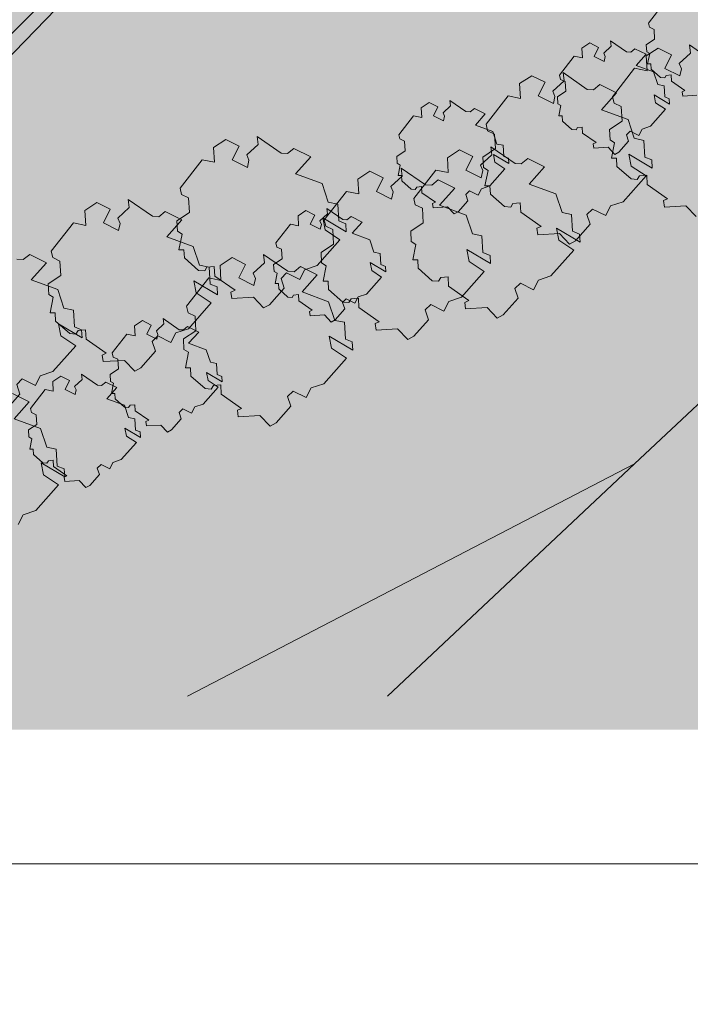
# Model space of a CAD drawing. Extents: x 0 to 69, y 0 to 49.5.
# Drawn here: x 62.6 to 63.6, y 7.4 to 8.9 of the extents above; entities that cross this region are included whole.
import ezdxf
from ezdxf.xclip import XClip

# ---------------------------------------------------------------- set-up
doc = ezdxf.new("R2010")
doc.units = 0
doc.header["$MEASUREMENT"] = 0
doc.header["$XCLIPFRAME"] = 0
for name, color, linetype in [('Neubau_60 Grenzen _ Lageplan DFK', 7, 'Continuous'), ('Neubau_60 Lageplan Staffage_ Bäume', 7, 'Continuous'), ('Neubau_60 Projektübersicht', 7, 'Continuous')]:
    doc.layers.add(name, color=color, linetype=linetype)
picture_1 = doc.add_image_def('image1.jpg', size_in_pixel=(2500, 2500))

# ---------------------------------------------------------------- blocks, each defined once
blk = doc.blocks.new('Zeichnung_1_2', base_point=(63.4171, 7.1015))
at = {"color": 7, "lineweight": 13}
image = blk.add_image(picture_1, insert=(33.3331, 6.3033), size_in_units=(33.3562, 33.3562), rotation=-0.50793, dxfattribs=at)
image.set_boundary_path([(-0.5, -0.5), (2499.5, 2499.5)])
blk = doc.blocks.new('Zeichnung_2_3', base_point=(18.7, 0.25))
at = {"color": 7, "linetype": 'Continuous', "lineweight": 13, "ltscale": 20}
blk.add_line((59.85, 7.6256), (68.55, 7.6256), dxfattribs=at)
blk = doc.blocks.new('Zeichnung_3_1', base_point=(63.4171, 7.1015))
at = {"layer": 'Neubau_60 Lageplan Staffage_ Bäume', "linetype": 'Continuous', "lineweight": 0, "true_color": 0x2a3617}
for points in [[(63.7065, 8.8391), (63.7042, 8.851), (63.7275, 8.8371), (63.727, 8.8451), (63.7201, 8.8479), (63.7191, 8.8645), (63.7096, 8.8664), (63.7035, 8.8849), (63.6773, 8.8945), (63.6923, 8.9113), (63.6758, 8.9196), (63.6694, 8.9144), (63.6632, 8.9148), (63.6393, 8.9313), (63.6403, 8.9234), (63.6291, 8.9131), (63.6313, 8.9079), (63.6297, 8.9008), (63.6147, 8.9083), (63.6215, 8.9217), (63.6083, 8.9283), (63.5964, 8.9205), (63.5972, 8.9058), (63.585, 8.9083), (63.5632, 8.8803), (63.5646, 8.874), (63.5716, 8.8706), (63.5725, 8.8562), (63.56, 8.848), (63.5607, 8.8376), (63.5652, 8.8348), (63.562, 8.8195), (63.567, 8.8195), (63.5675, 8.8114), (63.5814, 8.799), (63.5876, 8.7986), (63.5898, 8.8022), (63.597, 8.8029), (63.5975, 8.7936), (63.6176, 8.7795), (63.6134, 8.7777), (63.6144, 8.7713), (63.6357, 8.7726), (63.6457, 8.762), (63.6517, 8.7652), (63.6662, 8.7816), (63.663, 8.7913), (63.6685, 8.7966), (63.6815, 8.7901), (63.6863, 8.7997), (63.6987, 8.8039), (63.7213, 8.8293)], [(63.5739, 8.7614), (63.5716, 8.7733), (63.5948, 8.7595), (63.5944, 8.7674), (63.5875, 8.7702), (63.5865, 8.7868), (63.577, 8.7888), (63.5708, 8.8073), (63.5447, 8.8169), (63.5596, 8.8337), (63.5431, 8.8419), (63.5367, 8.8368), (63.5306, 8.8372), (63.5066, 8.8537), (63.5076, 8.8457), (63.4965, 8.8354), (63.4986, 8.8302), (63.4971, 8.8231), (63.4821, 8.8306), (63.4888, 8.8441), (63.4756, 8.8507), (63.4637, 8.8428), (63.4646, 8.8282), (63.4524, 8.8307), (63.4305, 8.8026), (63.432, 8.7963), (63.439, 8.793), (63.4398, 8.7786), (63.4274, 8.7704), (63.428, 8.76), (63.4325, 8.7572), (63.4294, 8.7418), (63.4343, 8.7419), (63.4348, 8.7338), (63.4488, 8.7214), (63.455, 8.7209), (63.4571, 8.7245), (63.4643, 8.7252), (63.4649, 8.7159), (63.485, 8.7019), (63.4808, 8.7), (63.4817, 8.6937), (63.503, 8.6949), (63.513, 8.6844), (63.519, 8.6876), (63.5336, 8.704), (63.5303, 8.7136), (63.5359, 8.719), (63.5488, 8.7125), (63.5536, 8.7221), (63.5661, 8.7262), (63.5886, 8.7516)], [(63.7468, 8.7215), (63.7453, 8.7466), (63.731, 8.7495), (63.7217, 8.7774), (63.6821, 8.792), (63.7047, 8.8174), (63.6798, 8.8299), (63.6702, 8.822), (63.6608, 8.8227), (63.6246, 8.8476), (63.6261, 8.8356), (63.6093, 8.82), (63.6126, 8.8121), (63.6102, 8.8014), (63.5875, 8.8127), (63.5977, 8.8331), (63.5778, 8.8431), (63.5597, 8.8312), (63.5611, 8.809), (63.5426, 8.8128), (63.5096, 8.7704), (63.5118, 8.7609), (63.5224, 8.7558), (63.5237, 8.7341), (63.5048, 8.7217), (63.5058, 8.706), (63.5126, 8.7017), (63.5079, 8.6786), (63.5154, 8.6786), (63.5161, 8.6663), (63.5372, 8.6476), (63.5465, 8.6469), (63.5498, 8.6524), (63.5607, 8.6534), (63.5615, 8.6393), (63.5919, 8.6181), (63.5856, 8.6153), (63.587, 8.6057), (63.6192, 8.6076), (63.6343, 8.5917), (63.6433, 8.5965), (63.6653, 8.6213), (63.6604, 8.6359), (63.6688, 8.644), (63.6884, 8.6342), (63.6957, 8.6486), (63.7145, 8.6549), (63.7486, 8.6933), (63.7263, 8.7081), (63.7228, 8.7261), (63.758, 8.7052), (63.7573, 8.7173)], [(63.5578, 8.6802), (63.5563, 8.7053), (63.542, 8.7083), (63.5327, 8.7362), (63.4931, 8.7507), (63.5157, 8.7762), (63.4908, 8.7886), (63.4811, 8.7808), (63.4718, 8.7814), (63.4356, 8.8063), (63.4371, 8.7943), (63.4202, 8.7788), (63.4235, 8.7709), (63.4212, 8.7601), (63.3985, 8.7715), (63.4087, 8.7919), (63.3888, 8.8018), (63.3707, 8.7899), (63.372, 8.7678), (63.3536, 8.7716), (63.3206, 8.7292), (63.3228, 8.7196), (63.3334, 8.7146), (63.3347, 8.6929), (63.3158, 8.6804), (63.3168, 8.6647), (63.3236, 8.6605), (63.3189, 8.6373), (63.3263, 8.6374), (63.3271, 8.6251), (63.3482, 8.6063), (63.3575, 8.6057), (63.3608, 8.6111), (63.3717, 8.6122), (63.3725, 8.5981), (63.4029, 8.5769), (63.3966, 8.5741), (63.3979, 8.5645), (63.4301, 8.5664), (63.4453, 8.5504), (63.4543, 8.5553), (63.4763, 8.5801), (63.4714, 8.5946), (63.4798, 8.6028), (63.4994, 8.5929), (63.5066, 8.6074), (63.5255, 8.6137), (63.5596, 8.6521), (63.5373, 8.6669), (63.5338, 8.6849), (63.5689, 8.6639), (63.5682, 8.676)], [(63.3338, 8.6725), (63.3315, 8.6844), (63.3548, 8.6705), (63.3543, 8.6785), (63.3474, 8.6813), (63.3464, 8.6979), (63.3369, 8.6998), (63.3308, 8.7183), (63.3046, 8.7279), (63.3195, 8.7447), (63.3031, 8.753), (63.2967, 8.7478), (63.2905, 8.7482), (63.2665, 8.7647), (63.2676, 8.7568), (63.2564, 8.7465), (63.2586, 8.7413), (63.257, 8.7342), (63.242, 8.7417), (63.2488, 8.7551), (63.2356, 8.7617), (63.2236, 8.7539), (63.2245, 8.7392), (63.2123, 8.7417), (63.1905, 8.7137), (63.1919, 8.7074), (63.1989, 8.704), (63.1998, 8.6896), (63.1873, 8.6814), (63.1879, 8.671), (63.1925, 8.6682), (63.1893, 8.6529), (63.1943, 8.6529), (63.1948, 8.6448), (63.2087, 8.6324), (63.2149, 8.632), (63.2171, 8.6356), (63.2243, 8.6363), (63.2248, 8.627), (63.2449, 8.6129), (63.2407, 8.6111), (63.2416, 8.6047), (63.263, 8.606), (63.273, 8.5954), (63.2789, 8.5986), (63.2935, 8.615), (63.2902, 8.6247), (63.2958, 8.63), (63.3088, 8.6235), (63.3136, 8.6331), (63.326, 8.6373), (63.3486, 8.6627)], [(63.1007, 8.585), (63.0992, 8.61), (63.0848, 8.613), (63.0756, 8.6409), (63.036, 8.6554), (63.0586, 8.6809), (63.0336, 8.6933), (63.024, 8.6855), (63.0147, 8.6862), (62.9785, 8.7111), (62.98, 8.699), (62.9631, 8.6835), (62.9664, 8.6756), (62.9641, 8.6649), (62.9414, 8.6762), (62.9516, 8.6966), (62.9316, 8.7066), (62.9136, 8.6947), (62.9149, 8.6725), (62.8965, 8.6763), (62.8635, 8.6339), (62.8657, 8.6244), (62.8762, 8.6193), (62.8775, 8.5976), (62.8587, 8.5852), (62.8596, 8.5695), (62.8665, 8.5652), (62.8617, 8.542), (62.8692, 8.5421), (62.8699, 8.5298), (62.8911, 8.5111), (62.9004, 8.5104), (62.9037, 8.5159), (62.9145, 8.5169), (62.9154, 8.5028), (62.9457, 8.4816), (62.9394, 8.4788), (62.9408, 8.4692), (62.973, 8.4711), (62.9882, 8.4552), (62.9972, 8.46), (63.0192, 8.4848), (63.0143, 8.4993), (63.0227, 8.5075), (63.0423, 8.4977), (63.0495, 8.5121), (63.0684, 8.5184), (63.1024, 8.5568), (63.0801, 8.5716), (63.0766, 8.5896), (63.1118, 8.5687), (63.1111, 8.5807)], [(63.4499, 8.5696), (63.4484, 8.5947), (63.4341, 8.5977), (63.4248, 8.6256), (63.3852, 8.6401), (63.4078, 8.6656), (63.3829, 8.678), (63.3733, 8.6702), (63.3639, 8.6708), (63.3277, 8.6957), (63.3292, 8.6837), (63.3124, 8.6682), (63.3157, 8.6603), (63.3133, 8.6495), (63.2906, 8.6609), (63.3008, 8.6813), (63.2809, 8.6912), (63.2629, 8.6794), (63.2642, 8.6572), (63.2457, 8.661), (63.2127, 8.6186), (63.2149, 8.609), (63.2255, 8.604), (63.2268, 8.5823), (63.208, 8.5698), (63.2089, 8.5541), (63.2157, 8.5499), (63.211, 8.5267), (63.2185, 8.5268), (63.2192, 8.5145), (63.2403, 8.4957), (63.2496, 8.4951), (63.2529, 8.5005), (63.2638, 8.5016), (63.2646, 8.4875), (63.295, 8.4663), (63.2887, 8.4635), (63.2901, 8.4539), (63.3223, 8.4558), (63.3374, 8.4398), (63.3464, 8.4447), (63.3684, 8.4695), (63.3635, 8.484), (63.3719, 8.4922), (63.3915, 8.4823), (63.3988, 8.4968), (63.4176, 8.5031), (63.4517, 8.5415), (63.4294, 8.5563), (63.4259, 8.5743), (63.4611, 8.5533), (63.4604, 8.5654)], [(63.316, 8.5378), (63.3145, 8.5629), (63.3002, 8.5658), (63.2909, 8.5938), (63.2513, 8.6083), (63.2739, 8.6337), (63.249, 8.6462), (63.2394, 8.6384), (63.23, 8.639), (63.1938, 8.6639), (63.1953, 8.6519), (63.1785, 8.6363), (63.1818, 8.6285), (63.1794, 8.6177), (63.1567, 8.6291), (63.1669, 8.6494), (63.147, 8.6594), (63.129, 8.6475), (63.1303, 8.6254), (63.1119, 8.6291), (63.0788, 8.5868), (63.081, 8.5772), (63.0916, 8.5722), (63.0929, 8.5504), (63.0741, 8.538), (63.075, 8.5223), (63.0819, 8.5181), (63.0771, 8.4949), (63.0846, 8.4949), (63.0853, 8.4827), (63.1064, 8.4639), (63.1157, 8.4633), (63.1191, 8.4687), (63.1299, 8.4698), (63.1307, 8.4557), (63.1611, 8.4345), (63.1548, 8.4317), (63.1562, 8.422), (63.1884, 8.424), (63.2035, 8.408), (63.2125, 8.4129), (63.2346, 8.4376), (63.2296, 8.4522), (63.238, 8.4603), (63.2576, 8.4505), (63.2649, 8.465), (63.2837, 8.4713), (63.3178, 8.5096), (63.2955, 8.5245), (63.292, 8.5424), (63.3272, 8.5215), (63.3265, 8.5336)], [(62.9083, 8.4908), (62.9068, 8.5159), (62.8924, 8.5188), (62.8831, 8.5467), (62.8436, 8.5613), (62.8661, 8.5867), (62.8412, 8.5992), (62.8316, 8.5913), (62.8223, 8.592), (62.786, 8.6169), (62.7876, 8.6049), (62.7707, 8.5893), (62.774, 8.5814), (62.7717, 8.5707), (62.749, 8.5821), (62.7592, 8.6024), (62.7392, 8.6124), (62.7212, 8.6005), (62.7225, 8.5783), (62.7041, 8.5821), (62.6711, 8.5398), (62.6732, 8.5302), (62.6838, 8.5252), (62.6851, 8.5034), (62.6663, 8.491), (62.6672, 8.4753), (62.6741, 8.4711), (62.6693, 8.4479), (62.6768, 8.4479), (62.6775, 8.4356), (62.6986, 8.4169), (62.708, 8.4162), (62.7113, 8.4217), (62.7221, 8.4227), (62.723, 8.4087), (62.7533, 8.3874), (62.747, 8.3846), (62.7484, 8.375), (62.7806, 8.3769), (62.7958, 8.361), (62.8048, 8.3658), (62.8268, 8.3906), (62.8219, 8.4052), (62.8303, 8.4133), (62.8499, 8.4035), (62.8571, 8.418), (62.876, 8.4242), (62.91, 8.4626), (62.8877, 8.4775), (62.8842, 8.4954), (62.9194, 8.4745), (62.9187, 8.4866)], [(63.1498, 8.5111), (63.1475, 8.523), (63.1708, 8.5092), (63.1703, 8.5172), (63.1634, 8.52), (63.1624, 8.5366), (63.1529, 8.5385), (63.1468, 8.557), (63.1206, 8.5666), (63.1356, 8.5834), (63.1191, 8.5917), (63.1127, 8.5865), (63.1065, 8.5869), (63.0826, 8.6034), (63.0836, 8.5954), (63.0724, 8.5852), (63.0746, 8.5799), (63.073, 8.5728), (63.058, 8.5803), (63.0648, 8.5938), (63.0516, 8.6004), (63.0397, 8.5926), (63.0405, 8.5779), (63.0283, 8.5804), (63.0065, 8.5524), (63.0079, 8.546), (63.0149, 8.5427), (63.0158, 8.5283), (63.0033, 8.5201), (63.004, 8.5097), (63.0085, 8.5069), (63.0053, 8.4916), (63.0103, 8.4916), (63.0108, 8.4835), (63.0247, 8.4711), (63.0309, 8.4707), (63.0331, 8.4743), (63.0403, 8.475), (63.0408, 8.4656), (63.0609, 8.4516), (63.0568, 8.4497), (63.0577, 8.4434), (63.079, 8.4447), (63.089, 8.4341), (63.095, 8.4373), (63.1095, 8.4537), (63.1063, 8.4633), (63.1118, 8.4687), (63.1248, 8.4622), (63.1296, 8.4718), (63.142, 8.4759), (63.1646, 8.5013)], [(62.7058, 8.4267), (62.7043, 8.4518), (62.69, 8.4548), (62.6807, 8.4827), (62.6411, 8.4972), (62.6637, 8.5227), (62.6388, 8.5351), (62.6292, 8.5273), (62.6198, 8.5279), (62.5836, 8.5528), (62.5851, 8.5408), (62.5683, 8.5253), (62.5716, 8.5174), (62.5692, 8.5067), (62.5465, 8.518), (62.5567, 8.5384), (62.5368, 8.5484), (62.5188, 8.5365), (62.5201, 8.5143), (62.5017, 8.5181), (62.4686, 8.4757), (62.4708, 8.4661), (62.4814, 8.4611), (62.4827, 8.4394), (62.4639, 8.4269), (62.4648, 8.4112), (62.4716, 8.407), (62.4669, 8.3838), (62.4744, 8.3839), (62.4751, 8.3716), (62.4962, 8.3528), (62.5055, 8.3522), (62.5089, 8.3576), (62.5197, 8.3587), (62.5205, 8.3446), (62.5509, 8.3234), (62.5446, 8.3206), (62.546, 8.311), (62.5782, 8.3129), (62.5933, 8.2969), (62.6023, 8.3018), (62.6243, 8.3266), (62.6194, 8.3411), (62.6278, 8.3493), (62.6474, 8.3395), (62.6547, 8.3539), (62.6735, 8.3602), (62.7076, 8.3986), (62.6853, 8.4134), (62.6818, 8.4314), (62.717, 8.4104), (62.7163, 8.4225)], [(63.1104, 8.4086), (63.1089, 8.4337), (63.0946, 8.4366), (63.0853, 8.4645), (63.0457, 8.4791), (63.0683, 8.5045), (63.0434, 8.517), (63.0337, 8.5091), (63.0244, 8.5098), (62.9882, 8.5347), (62.9897, 8.5227), (62.9728, 8.5071), (62.9761, 8.4992), (62.9738, 8.4885), (62.9511, 8.4999), (62.9613, 8.5202), (62.9413, 8.5302), (62.9233, 8.5183), (62.9246, 8.4961), (62.9062, 8.4999), (62.8732, 8.4576), (62.8754, 8.448), (62.8859, 8.443), (62.8872, 8.4212), (62.8684, 8.4088), (62.8693, 8.3931), (62.8762, 8.3889), (62.8714, 8.3657), (62.8789, 8.3657), (62.8796, 8.3534), (62.9008, 8.3347), (62.9101, 8.334), (62.9134, 8.3395), (62.9242, 8.3405), (62.9251, 8.3265), (62.9554, 8.3052), (62.9491, 8.3024), (62.9505, 8.2928), (62.9827, 8.2947), (62.9979, 8.2788), (63.0069, 8.2836), (63.0289, 8.3084), (63.024, 8.323), (63.0324, 8.3311), (63.052, 8.3213), (63.0592, 8.3358), (63.0781, 8.342), (63.1121, 8.3804), (63.0899, 8.3953), (63.0864, 8.4132), (63.1215, 8.3923), (63.1208, 8.4044)], [(62.9055, 8.3469), (62.9032, 8.3588), (62.9265, 8.345), (62.926, 8.353), (62.9191, 8.3558), (62.9181, 8.3724), (62.9087, 8.3743), (62.9025, 8.3928), (62.8763, 8.4024), (62.8913, 8.4192), (62.8748, 8.4275), (62.8684, 8.4223), (62.8622, 8.4227), (62.8383, 8.4392), (62.8393, 8.4312), (62.8281, 8.4209), (62.8303, 8.4157), (62.8287, 8.4086), (62.8137, 8.4161), (62.8205, 8.4296), (62.8073, 8.4362), (62.7954, 8.4283), (62.7962, 8.4137), (62.7841, 8.4162), (62.7622, 8.3882), (62.7637, 8.3818), (62.7706, 8.3785), (62.7715, 8.3641), (62.759, 8.3559), (62.7597, 8.3455), (62.7642, 8.3427), (62.7611, 8.3274), (62.766, 8.3274), (62.7665, 8.3193), (62.7805, 8.3069), (62.7866, 8.3064), (62.7888, 8.31), (62.796, 8.3107), (62.7965, 8.3014), (62.8166, 8.2874), (62.8125, 8.2855), (62.8134, 8.2792), (62.8347, 8.2804), (62.8447, 8.2699), (62.8507, 8.2731), (62.8652, 8.2895), (62.862, 8.2991), (62.8675, 8.3045), (62.8805, 8.298), (62.8853, 8.3076), (62.8978, 8.3117), (62.9203, 8.3371)], [(62.7834, 8.264), (62.7811, 8.2759), (62.8044, 8.262), (62.8039, 8.27), (62.797, 8.2728), (62.796, 8.2894), (62.7865, 8.2914), (62.7804, 8.3098), (62.7542, 8.3194), (62.7691, 8.3363), (62.7527, 8.3445), (62.7463, 8.3393), (62.7401, 8.3398), (62.7162, 8.3563), (62.7172, 8.3483), (62.706, 8.338), (62.7082, 8.3328), (62.7066, 8.3257), (62.6916, 8.3332), (62.6984, 8.3467), (62.6852, 8.3533), (62.6733, 8.3454), (62.6741, 8.3307), (62.6619, 8.3332), (62.6401, 8.3052), (62.6415, 8.2989), (62.6485, 8.2956), (62.6494, 8.2812), (62.6369, 8.273), (62.6376, 8.2626), (62.6421, 8.2598), (62.6389, 8.2444), (62.6439, 8.2445), (62.6444, 8.2363), (62.6583, 8.2239), (62.6645, 8.2235), (62.6667, 8.2271), (62.6739, 8.2278), (62.6744, 8.2185), (62.6945, 8.2044), (62.6903, 8.2026), (62.6913, 8.1962), (62.7126, 8.1975), (62.7226, 8.187), (62.7285, 8.1902), (62.7431, 8.2066), (62.7398, 8.2162), (62.7454, 8.2216), (62.7584, 8.2151), (62.7632, 8.2246), (62.7756, 8.2288), (62.7982, 8.2542)], [(62.6801, 8.2192), (62.6786, 8.2443), (62.6643, 8.2472), (62.655, 8.2751), (62.6154, 8.2897), (62.638, 8.3151), (62.6131, 8.3276), (62.6034, 8.3197), (62.5941, 8.3204), (62.5579, 8.3453), (62.5594, 8.3333), (62.5426, 8.3177), (62.5458, 8.3098), (62.5435, 8.2991), (62.5208, 8.3104), (62.531, 8.3308), (62.5111, 8.3408), (62.493, 8.3289), (62.4943, 8.3067), (62.4759, 8.3105), (62.4429, 8.2681), (62.4451, 8.2586), (62.4557, 8.2535), (62.457, 8.2318), (62.4381, 8.2194), (62.4391, 8.2037), (62.4459, 8.1994), (62.4412, 8.1763), (62.4486, 8.1763), (62.4494, 8.164), (62.4705, 8.1453), (62.4798, 8.1446), (62.4831, 8.1501), (62.494, 8.1511), (62.4948, 8.137), (62.5252, 8.1158), (62.5189, 8.113), (62.5202, 8.1034), (62.5524, 8.1053), (62.5676, 8.0894), (62.5766, 8.0942), (62.5986, 8.119), (62.5937, 8.1336), (62.6021, 8.1417), (62.6217, 8.1319), (62.6289, 8.1463), (62.6478, 8.1526), (62.6819, 8.191), (62.6596, 8.2058), (62.6561, 8.2238), (62.6913, 8.2029), (62.6905, 8.215)]]:
    blk.add_hatch(color=99, dxfattribs=at).paths.add_polyline_path(points)
at = {"layer": 'Neubau_60 Projektübersicht', "linetype": 'Continuous', "lineweight": 0, "true_color": 0x716d69}
blk.add_hatch(color=251, dxfattribs=at).paths.add_polyline_path([(62.149, 13.1394), (62.16, 13.1331), (62.5034, 13.107), (62.498, 13.0358), (62.7143, 13.0194), (62.8213, 12.9741), (63.9804, 12.886), (64.8897, 12.8156), (65.2218, 12.8971), (65.5386, 12.8723), (65.5718, 12.8696), (65.6051, 12.8669), (65.6217, 12.8655), (65.6383, 12.8641), (65.6715, 12.8613), (65.7048, 12.8585), (65.738, 12.8556), (65.7546, 12.8541), (65.7458, 12.7461), (65.912, 12.7326), (65.9118, 12.731), (65.9284, 12.7295), (65.945, 12.7279), (65.9616, 12.7264), (65.9948, 12.7232), (66.028, 12.72), (66.0612, 12.7168), (66.0944, 12.7135), (66.111, 12.7118), (66.1276, 12.7102), (66.1607, 12.7068), (66.174, 12.7055), (66.1939, 12.7034), (66.2138, 12.7014), (66.2271, 12.7), (66.2603, 12.6967), (66.2627, 12.6964), (66.278, 12.7092), (66.296, 12.7241), (66.3053, 12.7319), (66.3319, 12.7541), (66.3678, 12.7841), (66.3795, 12.7938), (66.39, 12.7928), (66.3934, 12.7924), (66.4027, 12.7916), (66.438, 12.7888), (66.4556, 12.7877), (66.4733, 12.7868), (66.5087, 12.7855), (66.5441, 12.7849), (66.5795, 12.7851), (66.615, 12.7861), (66.6327, 12.7868), (66.6504, 12.7878), (66.6857, 12.7902), (66.721, 12.7933), (66.7563, 12.7972), (66.7603, 12.7977, -0.452764), (67.0599, 12.5311), (67.0596, 12.4889, -0.16775), (66.7698, 11.6678, -0.009904), (65.8458, 10.5514, -0.025414), (65.3854, 10.0691), (64.457, 9.1904, -0.069901), (63.801, 8.7236), (62.2165, 7.9013), (62.1963, 7.8908), (62.167, 7.8757), (62.6377, 7.8756), (63.9009, 8.5312, 0.069901), (64.6061, 9.0329), (65.5345, 9.9116, 0.025414), (66.01, 10.4099, 0.009904), (66.9396, 11.5328), (66.9645, 11.5642), (67.116, 11.7567), (67.1272, 11.7714), (67.1381, 11.7863), (67.1488, 11.8014), (67.1593, 11.8166), (67.1694, 11.8321), (67.1793, 11.8477), (67.189, 11.8634), (67.1984, 11.8794), (67.2075, 11.8954), (67.2164, 11.9117), (67.2249, 11.928), (67.2333, 11.9445), (67.2413, 11.9612), (67.249, 11.978), (67.2565, 11.9949), (67.2637, 12.0119), (67.2706, 12.0291), (67.2772, 12.0463), (67.2836, 12.0637), (67.2896, 12.0812), (67.2953, 12.0987), (67.3008, 12.1164), (67.306, 12.1341), (67.3108, 12.152), (67.3154, 12.1699), (67.3196, 12.1879), (67.3236, 12.2059), (67.3273, 12.224), (67.3306, 12.2422), (67.3337, 12.2604), (67.3364, 12.2787), (67.3389, 12.297), (67.341, 12.3154), (67.3429, 12.3338), (67.3444, 12.3522), (67.3456, 12.3707), (67.3465, 12.3891), (67.3471, 12.4076), (67.3474, 12.4261), (67.3474, 12.4446), (67.3471, 12.4631), (67.3465, 12.4815), (67.3456, 12.5), (67.3443, 12.5184), (67.3421, 12.5443, -0.038267), (67.3397, 12.6463), (67.3398, 12.6471, -0.215179), (67.5921, 13.1344), (67.6, 13.1406), (67.6092, 13.148), (67.6138, 13.1517), (67.6201, 13.1569), (67.6274, 13.163), (67.6545, 13.1858), (67.6811, 13.2092), (67.7072, 13.233), (67.7329, 13.2572), (67.7456, 13.2695), (67.7581, 13.2819), (67.7643, 13.2882), (67.7663, 13.2901), (67.7705, 13.2944), (67.7829, 13.3071), (67.8072, 13.3327), (67.831, 13.3588), (67.8473, 13.3772), (67.8543, 13.3852), (67.8658, 13.3986), (67.8771, 13.4121), (67.8797, 13.4152), (67.9, 13.4404), (67.9221, 13.4694), (67.9432, 13.4992), (67.9468, 13.5044), (67.9634, 13.5296), (67.9731, 13.545), (67.9826, 13.5606), (68.0007, 13.5922), (68.0112, 13.6114), (68.0165, 13.6216), (68.0174, 13.6233), (68.2669, 14.0934), (68.1589, 14.0892), (68.0162, 14.0836), (67.8259, 13.7249), (67.825, 13.7232), (67.8196, 13.7131), (67.8113, 13.6976), (67.7969, 13.6722), (67.7895, 13.6596), (67.7818, 13.6471), (67.7688, 13.6267), (67.766, 13.6224), (67.7496, 13.5982), (67.7324, 13.5744), (67.7167, 13.5536), (67.7145, 13.5508), (67.7049, 13.5387), (67.6952, 13.5266), (67.6893, 13.5193), (67.6755, 13.5025), (67.6555, 13.4787), (67.635, 13.4553), (67.6244, 13.4438), (67.621, 13.4401), (67.6191, 13.4381), (67.6138, 13.4325), (67.603, 13.4212), (67.592, 13.4101), (67.5697, 13.3883), (67.5468, 13.3671), (67.5233, 13.3465), (67.4993, 13.3265), (67.4928, 13.3212), (67.4872, 13.3168), (67.483, 13.3135), (67.4748, 13.3071), (67.4678, 13.3018), (67.4498, 13.2884), (67.4397, 13.2811), (67.4244, 13.2703, -0.10034), (66.8535, 13.0259), (66.8364, 13.0225), (66.8229, 13.0199), (66.7921, 13.0144), (66.7767, 13.0118), (66.7612, 13.0094), (66.7449, 13.007), (66.7303, 13.005), (66.6993, 13.0011), (66.6682, 12.9978), (66.637, 12.995), (66.6214, 12.9938), (66.6058, 12.9928), (66.5745, 12.9912), (66.5432, 12.9901), (66.5119, 12.9896), (66.4805, 12.9899), (66.4649, 12.9902), (66.4492, 12.9908), (66.4179, 12.9924), (66.4097, 12.9929), (66.4066, 12.9932), (66.3961, 12.9939), (66.3853, 12.9947), (66.352, 12.9972), (66.3274, 12.999), (66.3188, 12.9997), (66.3021, 13.001), (66.288, 13.0021), (66.2855, 13.0023), (66.2522, 13.0049), (66.2389, 13.006), (66.219, 13.0076), (66.199, 13.0092), (66.1857, 13.0103), (66.1525, 13.0129), (66.1358, 13.0142), (66.1192, 13.0155), (66.0859, 13.018), (66.0526, 13.0204), (66.0194, 13.0228), (65.9861, 13.0251), (65.9694, 13.0262), (65.9528, 13.0273), (65.9195, 13.0295), (65.8862, 13.0315), (65.8529, 13.0336), (65.8196, 13.0358), (65.8029, 13.0369), (65.7863, 13.038), (65.753, 13.0402), (65.7197, 13.0426), (65.6864, 13.045), (65.6531, 13.0474), (65.6365, 13.0487), (65.6199, 13.0499), (65.5866, 13.0525), (65.5533, 13.0552), (64.6014, 13.1297), (64.5897, 13.1434), (64.5591, 13.1792), (64.5509, 13.1887), (64.5284, 13.2151), (64.5192, 13.2258), (63.3747, 13.3134), (63.2799, 13.232), (62.1878, 13.3149)])
at = {"layer": 'Neubau_60 Projektübersicht', "linetype": 'Continuous', "lineweight": 0, "true_color": 0x383634}
blk.add_hatch(color=250, dxfattribs=at).paths.add_polyline_path([(62.6485, 7.8756), (62.8129, 7.8756), (63.938, 8.4596, 0.069901), (64.6616, 8.9743), (65.59, 9.853, 0.025414), (66.0712, 10.3572, 0.009914), (67.0036, 11.4837), (67.1806, 11.7082), (67.1814, 11.7092), (67.1925, 11.7239), (67.1933, 11.725), (67.2151, 11.7548), (67.2157, 11.7561), (67.2263, 11.7712), (67.2276, 11.7736), (67.2377, 11.7891), (67.2385, 11.7902), (67.2583, 11.8214), (67.2587, 11.8227), (67.2683, 11.8385), (67.2694, 11.841), (67.2785, 11.8571), (67.2792, 11.8582), (67.2969, 11.8907), (67.2972, 11.8921), (67.3058, 11.9084), (67.3067, 11.911), (67.3147, 11.9276), (67.3153, 11.9289), (67.3307, 11.9624), (67.331, 11.9638), (67.3385, 11.9807), (67.3392, 11.9833), (67.3461, 12.0005), (67.3466, 12.0017), (67.3598, 12.0363), (67.36, 12.0376), (67.3663, 12.055), (67.3669, 12.0577), (67.3726, 12.0752), (67.3784, 12.0942), (67.3838, 12.1119), (67.3839, 12.1132), (67.3891, 12.131), (67.3895, 12.1337), (67.394, 12.1516), (67.3986, 12.1709), (67.4028, 12.1889), (67.4028, 12.1903), (67.4067, 12.2083), (67.407, 12.211), (67.4103, 12.2292), (67.4105, 12.2305), (67.4166, 12.267), (67.4165, 12.2684), (67.4192, 12.2867), (67.4193, 12.2894), (67.4214, 12.3077), (67.4215, 12.3091), (67.4252, 12.3459), (67.425, 12.3472), (67.4265, 12.3656), (67.4263, 12.3684), (67.4272, 12.3868), (67.4279, 12.4066), (67.4281, 12.4464, -0.024929), (67.4344, 12.6045), (67.4374, 12.6372, -0.19927), (67.6819, 13.1033), (67.6334, 13.1615, 0.19927), (67.362, 12.644), (67.359, 12.6112, 0.024929), (67.3524, 12.4457), (67.3522, 12.409), (67.3516, 12.3905), (67.3507, 12.372), (67.3495, 12.3534), (67.3462, 12.3165), (67.3441, 12.298), (67.3416, 12.2795), (67.3358, 12.2429), (67.3325, 12.2247), (67.3288, 12.2064), (67.3249, 12.1883), (67.3206, 12.1702), (67.3161, 12.1523), (67.3112, 12.1343), (67.306, 12.1164), (67.3006, 12.0987), (67.2949, 12.0811), (67.2888, 12.0635), (67.2759, 12.0287), (67.2689, 12.0115), (67.2617, 11.9943), (67.2465, 11.9605), (67.2385, 11.9438), (67.2301, 11.9271), (67.2127, 11.8944), (67.2035, 11.8783), (67.1941, 11.8622), (67.1745, 11.8307), (67.1643, 11.8152), (67.1538, 11.7998), (67.1322, 11.7697), (67.1209, 11.7548), (66.9443, 11.5308, -0.009914), (66.0138, 10.4066, -0.025414), (65.5379, 9.908), (64.6095, 9.0293, -0.069901), (63.9032, 8.5268)])
at = {"layer": 'Neubau_60 Projektübersicht', "linetype": 'Continuous', "lineweight": 0, "true_color": 0xa9a39e}
h = blk.add_hatch(color=253, dxfattribs=at)
h.paths.add_polyline_path([(62.606, 9.2146), (62.2644, 8.6638), (62.3041, 8.6009), (62.3422, 8.0964), (62.41, 8.0175), (62.4107, 8.0168), (62.4918, 8.0587), (62.4029, 8.4577), (63.8038, 8.919), (64.2347, 9.4674), (64.0524, 9.7426), (64.0219, 9.9041), (64.6719, 9.4096), (64.8946, 9.6197), (64.8941, 9.6202), (64.9783, 9.6998), (65.128, 9.845), (65.0528, 9.964), (64.7456, 9.7688), (64.058, 10.4624), (64.0144, 10.5114), (63.9925, 10.6687), (64.0435, 10.7833), (64.2248, 10.7939), (64.2659, 10.8757), (64.008, 10.9306), (64.2009, 11.1702), (64.3778, 11.0982), (64.4012, 11.1447), (64.2719, 11.2585), (64.3584, 11.3659), (64.3989, 11.4733), (64.4647, 11.6187), (64.6082, 11.6903), (64.6701, 11.6793), (64.72, 11.7786), (64.7373, 11.8388), (64.8875, 11.9433), (64.9967, 11.9155), (65.0646, 11.7901), (65.4093, 11.8016), (65.6043, 12.4351), (66.4271, 12.5153), (66.6284, 11.6616), (66.0797, 11.2838), (66.0732, 11.2879), (65.9561, 10.9407), (65.8695, 10.9699), (65.8676, 10.9671), (65.8772, 10.9608), (66.0696, 10.8363), (66.3201, 11.132), (66.3948, 11.2228, -0.373788), (66.2222, 11.1938), (66.1257, 11.2547), (66.6351, 11.6055), (66.6884, 11.5849), (66.7212, 11.6258), (66.685, 11.6398), (66.5535, 12.1975), (66.5443, 12.2362), (67.0437, 12.5525), (66.9403, 12.5472), (66.5809, 12.3181), (66.4948, 12.6833), (66.3742, 12.6904), (66.2847, 12.6154), (65.6304, 12.6774), (65.4265, 12.6936), (65.2645, 12.4801), (65.1998, 12.7116), (65.0957, 12.7198), (65.2098, 12.4162), (65.1693, 12.3467), (64.8451, 12.5172), (64.8603, 12.7107), (64.8625, 12.738), (64.7609, 12.7461), (64.7545, 12.5684), (64.7519, 12.5701), (64.7476, 12.5085), (64.7192, 12.143), (64.6194, 12.1508), (64.6188, 12.1435), (64.023, 12.1236), (64.0229, 12.1263), (63.7764, 12.1181), (63.7794, 12.047), (63.946, 12.0542), (64.1621, 12.0076), (63.9396, 11.6813), (63.7605, 11.5599), (63.6238, 11.3477), (63.5453, 11.2849), (63.5591, 11.2642), (63.3891, 10.998), (63.3522, 11.1303), (63.2708, 11.0732), (63.3205, 10.7794), (62.9071, 10.7478), (62.7599, 10.8739), (62.755, 10.9835), (62.7592, 11.037), (62.7032, 11.0359), (62.6907, 10.8716), (62.8828, 10.6704), (62.6035, 10.6782), (62.3798, 10.7915), (62.2926, 10.8425), (62.2866, 10.8092), (62.5509, 10.618), (62.5847, 10.6077), (63.266, 10.4925), (63.1923, 9.9735)])
h.paths.add_polyline_path([(62.392, 8.5068), (62.3596, 8.6522), (62.6113, 9.0736), (63.2626, 9.9627), (63.884, 9.9508), (64.0014, 9.716), (64.1302, 9.4667), (63.7568, 8.9908)], flags=0)
h.paths.add_polyline_path([(63.2635, 10.034), (63.3054, 10.2765), (63.3332, 10.4377), (63.4358, 10.4645), (63.3389, 10.3206), (63.6831, 10.0887), (63.78, 10.2326), (63.9389, 10.0258), (63.5953, 10.0233)], flags=0)
h.paths.add_polyline_path([(63.8283, 10.8298), (63.5882, 10.7791), (63.6306, 10.9342), (63.7988, 11.1274)], flags=0)
h.paths.add_polyline_path([(63.9114, 11.3803), (64.1519, 11.6234), (64.3943, 11.6523), (64.0764, 11.15), (64.0592, 11.3065), (64.0046, 11.3317)], flags=0)
h.paths.add_polyline_path([(64.4274, 11.7103), (64.1544, 11.7198), (64.2763, 11.8319), (64.7333, 11.9871), (64.6556, 11.8238)], flags=0)
h.paths.add_polyline_path([(64.7805, 12.1449), (64.844, 12.451), (65.0477, 12.313), (64.9991, 12.2302)], flags=0)
at = {"layer": 'Neubau_60 Projektübersicht', "linetype": 'Continuous', "lineweight": 0, "true_color": 0x333927}
for points in [[(62.3596, 8.6522), (62.392, 8.5068), (63.7568, 8.9908), (64.1302, 9.4667), (64.0014, 9.716), (63.884, 9.9508), (63.2626, 9.9627), (62.6113, 9.0736)], [(64.0729, 8.8975, 0.041421), (64.4465, 9.1966), (64.6717, 9.4097), (64.0219, 9.9041), (64.0524, 9.7426), (64.2347, 9.4674), (63.8038, 8.919), (62.4029, 8.4577), (62.4924, 8.0562), (62.733, 8.1811), (62.8748, 8.2565), (62.9885, 8.3137), (63.78, 8.7245), (63.7866, 8.728)]]:
    blk.add_hatch(color=250, dxfattribs=at).paths.add_polyline_path(points)
at = {"layer": 'Neubau_60 Projektübersicht', "linetype": 'Continuous', "lineweight": 0, "true_color": 0x2a3617}
blk.add_hatch(color=99, dxfattribs=at).paths.add_polyline_path([(62.7696, 8.2046), (63.2336, 8.442), (63.0704, 8.4568), (62.8601, 8.3569)])
at = {"layer": 'Neubau_60 Grenzen _ Lageplan DFK', "color": 253, "linetype": 'Continuous', "lineweight": 18, "ltscale": 26.684976, "true_color": 0xb4b4b4, "flags": 128}
for points in [[(63.1733, 7.8756), (63.2657, 7.9621), (63.5425, 8.2223), (63.9038, 8.5609), (63.9992, 8.4675), (64.0822, 8.3864), (64.3828, 8.6706), (65.7327, 9.9475), (66.9385, 11.2043), (67.1994, 11.5116), (67.2431, 11.5629), (67.8351, 12.2601), (67.9899, 12.4799), (68.148, 12.704), (68.1764, 12.689), (68.2538, 12.6487), (68.4902, 12.5249), (68.55, 12.6401)], [(62.8745, 7.8756), (63.5425, 8.2223), (63.9038, 8.5609), (63.9992, 8.4675), (64.3828, 8.6706), (65.7327, 9.9475), (66.9385, 11.2043), (67.1994, 11.5116), (66.6173, 12.0589), (66.5116, 11.9642), (66.3454, 12.1293), (65.9849, 12.2487), (65.5779, 11.8378), (64.0922, 10.3434), (63.8791, 10.1263), (63.222, 9.4628), (61.6831, 7.8756)], [(61.6831, 7.8756), (63.222, 9.4628), (62.9371, 9.747), (62.6893, 9.5209), (62.9881, 9.2403), (62.4591, 8.7123), (62.4114, 8.757), (62.3747, 8.7183), (62.4214, 8.6609), (62.0155, 8.2473), (62.0065, 8.2563), (61.6299, 7.8756)], [(63.1733, 7.8756), (63.2657, 7.9621), (63.5425, 8.2223), (62.8745, 7.8756)]]:
    blk.add_lwpolyline(points, dxfattribs=at)
blk.add_lwpolyline([(62.308, 8.8544), (62.4114, 8.757), (62.4591, 8.7123), (62.9881, 9.2403), (62.6893, 9.5209), (62.1752, 8.9855)], close=True, dxfattribs=at)
at = {"layer": 'Neubau_60 Lageplan Staffage_ Bäume', "color": 8, "linetype": 'Continuous', "lineweight": 18, "ltscale": 26.684976, "true_color": 0x828282, "flags": 128}
for points in [[(63.6357, 8.7726), (63.6144, 8.7713), (63.6134, 8.7777), (63.6176, 8.7795), (63.5975, 8.7936), (63.597, 8.8029), (63.5898, 8.8022), (63.5876, 8.7986), (63.5814, 8.799), (63.5675, 8.8114), (63.567, 8.8195), (63.562, 8.8195), (63.5652, 8.8348), (63.5607, 8.8376), (63.56, 8.848), (63.5725, 8.8562), (63.5716, 8.8706), (63.5646, 8.874), (63.5632, 8.8803), (63.585, 8.9083)], [(63.6343, 8.5917), (63.6192, 8.6076), (63.587, 8.6057), (63.5856, 8.6153), (63.5919, 8.6181), (63.5615, 8.6393), (63.5607, 8.6534), (63.5498, 8.6524), (63.5465, 8.6469), (63.5372, 8.6476), (63.5161, 8.6663), (63.5154, 8.6786), (63.5079, 8.6786), (63.5126, 8.7017), (63.5058, 8.706), (63.5048, 8.7217), (63.5237, 8.7341), (63.5224, 8.7558), (63.5118, 8.7609), (63.5096, 8.7704), (63.5426, 8.8128), (63.5611, 8.809), (63.5597, 8.8312), (63.5778, 8.8431), (63.5977, 8.8331), (63.5875, 8.8127), (63.6102, 8.8014), (63.6126, 8.8121), (63.6093, 8.82), (63.6261, 8.8356), (63.6246, 8.8476), (63.6608, 8.8227)], [(62.6198, 8.5279), (62.6292, 8.5273), (62.6388, 8.5351), (62.6637, 8.5227), (62.6411, 8.4972), (62.6807, 8.4827), (62.69, 8.4548), (62.7043, 8.4518), (62.7058, 8.4267), (62.7163, 8.4225), (62.717, 8.4104), (62.6818, 8.4314), (62.6853, 8.4134), (62.7076, 8.3986), (62.6735, 8.3602), (62.6547, 8.3539), (62.6474, 8.3395), (62.6278, 8.3493), (62.6194, 8.3411), (62.6243, 8.3266), (62.6023, 8.3018)], [(62.6131, 8.3276), (62.638, 8.3151), (62.6154, 8.2897), (62.655, 8.2751), (62.6643, 8.2472), (62.6786, 8.2443), (62.6801, 8.2192), (62.6905, 8.215), (62.6913, 8.2029), (62.6561, 8.2238), (62.6596, 8.2058), (62.6819, 8.191), (62.6478, 8.1526), (62.6289, 8.1463), (62.6217, 8.1319)]]:
    blk.add_lwpolyline(points, dxfattribs=at)
for points in [[(63.428, 8.76), (63.4274, 8.7704), (63.4398, 8.7786), (63.439, 8.793), (63.432, 8.7963), (63.4305, 8.8026), (63.4524, 8.8307), (63.4646, 8.8282), (63.4637, 8.8428), (63.4756, 8.8507), (63.4888, 8.8441), (63.4821, 8.8306), (63.4971, 8.8231), (63.4986, 8.8302), (63.4965, 8.8354), (63.5076, 8.8457), (63.5066, 8.8537), (63.5306, 8.8372), (63.5367, 8.8368), (63.5431, 8.8419), (63.5596, 8.8337), (63.5447, 8.8169), (63.5708, 8.8073), (63.577, 8.7888), (63.5865, 8.7868), (63.5875, 8.7702), (63.5944, 8.7674), (63.5948, 8.7595), (63.5716, 8.7733), (63.5739, 8.7614), (63.5886, 8.7516), (63.5661, 8.7262), (63.5536, 8.7221), (63.5488, 8.7125), (63.5359, 8.719), (63.5303, 8.7136), (63.5336, 8.704), (63.519, 8.6876), (63.513, 8.6844), (63.503, 8.6949), (63.4817, 8.6937), (63.4808, 8.7), (63.485, 8.7019), (63.4649, 8.7159), (63.4643, 8.7252), (63.4571, 8.7245), (63.455, 8.7209), (63.4488, 8.7214), (63.4348, 8.7338), (63.4343, 8.7419), (63.4294, 8.7418), (63.4325, 8.7572)], [(63.3168, 8.6647), (63.3158, 8.6804), (63.3347, 8.6929), (63.3334, 8.7146), (63.3228, 8.7196), (63.3206, 8.7292), (63.3536, 8.7716), (63.372, 8.7678), (63.3707, 8.7899), (63.3888, 8.8018), (63.4087, 8.7919), (63.3985, 8.7715), (63.4212, 8.7601), (63.4235, 8.7709), (63.4202, 8.7788), (63.4371, 8.7943), (63.4356, 8.8063), (63.4718, 8.7814), (63.4811, 8.7808), (63.4908, 8.7886), (63.5157, 8.7762), (63.4931, 8.7507), (63.5327, 8.7362), (63.542, 8.7083), (63.5563, 8.7053), (63.5578, 8.6802), (63.5682, 8.676), (63.5689, 8.6639), (63.5338, 8.6849), (63.5373, 8.6669), (63.5596, 8.6521), (63.5255, 8.6137), (63.5066, 8.6074), (63.4994, 8.5929), (63.4798, 8.6028), (63.4714, 8.5946), (63.4763, 8.5801), (63.4543, 8.5553), (63.4453, 8.5504), (63.4301, 8.5664), (63.3979, 8.5645), (63.3966, 8.5741), (63.4029, 8.5769), (63.3725, 8.5981), (63.3717, 8.6122), (63.3608, 8.6111), (63.3575, 8.6057), (63.3482, 8.6063), (63.3271, 8.6251), (63.3263, 8.6374), (63.3189, 8.6373), (63.3236, 8.6605)], [(63.1879, 8.671), (63.1873, 8.6814), (63.1998, 8.6896), (63.1989, 8.704), (63.1919, 8.7074), (63.1905, 8.7137), (63.2123, 8.7417), (63.2245, 8.7392), (63.2236, 8.7539), (63.2356, 8.7617), (63.2488, 8.7551), (63.242, 8.7417), (63.257, 8.7342), (63.2586, 8.7413), (63.2564, 8.7465), (63.2676, 8.7568), (63.2665, 8.7647), (63.2905, 8.7482), (63.2967, 8.7478), (63.3031, 8.753), (63.3195, 8.7447), (63.3046, 8.7279), (63.3308, 8.7183), (63.3369, 8.6998), (63.3464, 8.6979), (63.3474, 8.6813), (63.3543, 8.6785), (63.3548, 8.6705), (63.3315, 8.6844), (63.3338, 8.6725), (63.3486, 8.6627), (63.326, 8.6373), (63.3136, 8.6331), (63.3088, 8.6235), (63.2958, 8.63), (63.2902, 8.6247), (63.2935, 8.615), (63.2789, 8.5986), (63.273, 8.5954), (63.263, 8.606), (63.2416, 8.6047), (63.2407, 8.6111), (63.2449, 8.6129), (63.2248, 8.627), (63.2243, 8.6363), (63.2171, 8.6356), (63.2149, 8.632), (63.2087, 8.6324), (63.1948, 8.6448), (63.1943, 8.6529), (63.1893, 8.6529), (63.1925, 8.6682)], [(62.8596, 8.5695), (62.8587, 8.5852), (62.8775, 8.5976), (62.8762, 8.6193), (62.8657, 8.6244), (62.8635, 8.6339), (62.8965, 8.6763), (62.9149, 8.6725), (62.9136, 8.6947), (62.9316, 8.7066), (62.9516, 8.6966), (62.9414, 8.6762), (62.9641, 8.6649), (62.9664, 8.6756), (62.9631, 8.6835), (62.98, 8.699), (62.9785, 8.7111), (63.0147, 8.6862), (63.024, 8.6855), (63.0336, 8.6933), (63.0586, 8.6809), (63.036, 8.6554), (63.0756, 8.6409), (63.0848, 8.613), (63.0992, 8.61), (63.1007, 8.585), (63.1111, 8.5807), (63.1118, 8.5687), (63.0766, 8.5896), (63.0801, 8.5716), (63.1024, 8.5568), (63.0684, 8.5184), (63.0495, 8.5121), (63.0423, 8.4977), (63.0227, 8.5075), (63.0143, 8.4993), (63.0192, 8.4848), (62.9972, 8.46), (62.9882, 8.4552), (62.973, 8.4711), (62.9408, 8.4692), (62.9394, 8.4788), (62.9457, 8.4816), (62.9154, 8.5028), (62.9145, 8.5169), (62.9037, 8.5159), (62.9004, 8.5104), (62.8911, 8.5111), (62.8699, 8.5298), (62.8692, 8.5421), (62.8617, 8.542), (62.8665, 8.5652)], [(63.2089, 8.5541), (63.208, 8.5698), (63.2268, 8.5823), (63.2255, 8.604), (63.2149, 8.609), (63.2127, 8.6186), (63.2457, 8.661), (63.2642, 8.6572), (63.2629, 8.6794), (63.2809, 8.6912), (63.3008, 8.6813), (63.2906, 8.6609), (63.3133, 8.6495), (63.3157, 8.6603), (63.3124, 8.6682), (63.3292, 8.6837), (63.3277, 8.6957), (63.3639, 8.6708), (63.3733, 8.6702), (63.3829, 8.678), (63.4078, 8.6656), (63.3852, 8.6401), (63.4248, 8.6256), (63.4341, 8.5977), (63.4484, 8.5947), (63.4499, 8.5696), (63.4604, 8.5654), (63.4611, 8.5533), (63.4259, 8.5743), (63.4294, 8.5563), (63.4517, 8.5415), (63.4176, 8.5031), (63.3988, 8.4968), (63.3915, 8.4823), (63.3719, 8.4922), (63.3635, 8.484), (63.3684, 8.4695), (63.3464, 8.4447), (63.3374, 8.4398), (63.3223, 8.4558), (63.2901, 8.4539), (63.2887, 8.4635), (63.295, 8.4663), (63.2646, 8.4875), (63.2638, 8.5016), (63.2529, 8.5005), (63.2496, 8.4951), (63.2403, 8.4957), (63.2192, 8.5145), (63.2185, 8.5268), (63.211, 8.5267), (63.2157, 8.5499)], [(63.075, 8.5223), (63.0741, 8.538), (63.0929, 8.5504), (63.0916, 8.5722), (63.081, 8.5772), (63.0788, 8.5868), (63.1119, 8.6291), (63.1303, 8.6254), (63.129, 8.6475), (63.147, 8.6594), (63.1669, 8.6494), (63.1567, 8.6291), (63.1794, 8.6177), (63.1818, 8.6285), (63.1785, 8.6363), (63.1953, 8.6519), (63.1938, 8.6639), (63.23, 8.639), (63.2394, 8.6384), (63.249, 8.6462), (63.2739, 8.6337), (63.2513, 8.6083), (63.2909, 8.5938), (63.3002, 8.5658), (63.3145, 8.5629), (63.316, 8.5378), (63.3265, 8.5336), (63.3272, 8.5215), (63.292, 8.5424), (63.2955, 8.5245), (63.3178, 8.5096), (63.2837, 8.4713), (63.2649, 8.465), (63.2576, 8.4505), (63.238, 8.4603), (63.2296, 8.4522), (63.2346, 8.4376), (63.2125, 8.4129), (63.2035, 8.408), (63.1884, 8.424), (63.1562, 8.422), (63.1548, 8.4317), (63.1611, 8.4345), (63.1307, 8.4557), (63.1299, 8.4698), (63.1191, 8.4687), (63.1157, 8.4633), (63.1064, 8.4639), (63.0853, 8.4827), (63.0846, 8.4949), (63.0771, 8.4949), (63.0819, 8.5181)], [(62.6672, 8.4753), (62.6663, 8.491), (62.6851, 8.5034), (62.6838, 8.5252), (62.6732, 8.5302), (62.6711, 8.5398), (62.7041, 8.5821), (62.7225, 8.5783), (62.7212, 8.6005), (62.7392, 8.6124), (62.7592, 8.6024), (62.749, 8.5821), (62.7717, 8.5707), (62.774, 8.5814), (62.7707, 8.5893), (62.7876, 8.6049), (62.786, 8.6169), (62.8223, 8.592), (62.8316, 8.5913), (62.8412, 8.5992), (62.8661, 8.5867), (62.8436, 8.5613), (62.8831, 8.5467), (62.8924, 8.5188), (62.9068, 8.5159), (62.9083, 8.4908), (62.9187, 8.4866), (62.9194, 8.4745), (62.8842, 8.4954), (62.8877, 8.4775), (62.91, 8.4626), (62.876, 8.4242), (62.8571, 8.418), (62.8499, 8.4035), (62.8303, 8.4133), (62.8219, 8.4052), (62.8268, 8.3906), (62.8048, 8.3658), (62.7958, 8.361), (62.7806, 8.3769), (62.7484, 8.375), (62.747, 8.3846), (62.7533, 8.3874), (62.723, 8.4087), (62.7221, 8.4227), (62.7113, 8.4217), (62.708, 8.4162), (62.6986, 8.4169), (62.6775, 8.4356), (62.6768, 8.4479), (62.6693, 8.4479), (62.6741, 8.4711)], [(63.004, 8.5097), (63.0033, 8.5201), (63.0158, 8.5283), (63.0149, 8.5427), (63.0079, 8.546), (63.0065, 8.5524), (63.0283, 8.5804), (63.0405, 8.5779), (63.0397, 8.5926), (63.0516, 8.6004), (63.0648, 8.5938), (63.058, 8.5803), (63.073, 8.5728), (63.0746, 8.5799), (63.0724, 8.5852), (63.0836, 8.5954), (63.0826, 8.6034), (63.1065, 8.5869), (63.1127, 8.5865), (63.1191, 8.5917), (63.1356, 8.5834), (63.1206, 8.5666), (63.1468, 8.557), (63.1529, 8.5385), (63.1624, 8.5366), (63.1634, 8.52), (63.1703, 8.5172), (63.1708, 8.5092), (63.1475, 8.523), (63.1498, 8.5111), (63.1646, 8.5013), (63.142, 8.4759), (63.1296, 8.4718), (63.1248, 8.4622), (63.1118, 8.4687), (63.1063, 8.4633), (63.1095, 8.4537), (63.095, 8.4373), (63.089, 8.4341), (63.079, 8.4447), (63.0577, 8.4434), (63.0568, 8.4497), (63.0609, 8.4516), (63.0408, 8.4656), (63.0403, 8.475), (63.0331, 8.4743), (63.0309, 8.4707), (63.0247, 8.4711), (63.0108, 8.4835), (63.0103, 8.4916), (63.0053, 8.4916), (63.0085, 8.5069)], [(62.8693, 8.3931), (62.8684, 8.4088), (62.8872, 8.4212), (62.8859, 8.443), (62.8754, 8.448), (62.8732, 8.4576), (62.9062, 8.4999), (62.9246, 8.4961), (62.9233, 8.5183), (62.9413, 8.5302), (62.9613, 8.5202), (62.9511, 8.4999), (62.9738, 8.4885), (62.9761, 8.4992), (62.9728, 8.5071), (62.9897, 8.5227), (62.9882, 8.5347), (63.0244, 8.5098), (63.0337, 8.5091), (63.0434, 8.517), (63.0683, 8.5045), (63.0457, 8.4791), (63.0853, 8.4645), (63.0946, 8.4366), (63.1089, 8.4337), (63.1104, 8.4086), (63.1208, 8.4044), (63.1215, 8.3923), (63.0864, 8.4132), (63.0899, 8.3953), (63.1121, 8.3804), (63.0781, 8.342), (63.0592, 8.3358), (63.052, 8.3213), (63.0324, 8.3311), (63.024, 8.323), (63.0289, 8.3084), (63.0069, 8.2836), (62.9979, 8.2788), (62.9827, 8.2947), (62.9505, 8.2928), (62.9491, 8.3024), (62.9554, 8.3052), (62.9251, 8.3265), (62.9242, 8.3405), (62.9134, 8.3395), (62.9101, 8.334), (62.9008, 8.3347), (62.8796, 8.3534), (62.8789, 8.3657), (62.8714, 8.3657), (62.8762, 8.3889)], [(62.7597, 8.3455), (62.759, 8.3559), (62.7715, 8.3641), (62.7706, 8.3785), (62.7637, 8.3818), (62.7622, 8.3882), (62.7841, 8.4162), (62.7962, 8.4137), (62.7954, 8.4283), (62.8073, 8.4362), (62.8205, 8.4296), (62.8137, 8.4161), (62.8287, 8.4086), (62.8303, 8.4157), (62.8281, 8.4209), (62.8393, 8.4312), (62.8383, 8.4392), (62.8622, 8.4227), (62.8684, 8.4223), (62.8748, 8.4275), (62.8913, 8.4192), (62.8763, 8.4024), (62.9025, 8.3928), (62.9087, 8.3743), (62.9181, 8.3724), (62.9191, 8.3558), (62.926, 8.353), (62.9265, 8.345), (62.9032, 8.3588), (62.9055, 8.3469), (62.9203, 8.3371), (62.8978, 8.3117), (62.8853, 8.3076), (62.8805, 8.298), (62.8675, 8.3045), (62.862, 8.2991), (62.8652, 8.2895), (62.8507, 8.2731), (62.8447, 8.2699), (62.8347, 8.2804), (62.8134, 8.2792), (62.8125, 8.2855), (62.8166, 8.2874), (62.7965, 8.3014), (62.796, 8.3107), (62.7888, 8.31), (62.7866, 8.3064), (62.7805, 8.3069), (62.7665, 8.3193), (62.766, 8.3274), (62.7611, 8.3274), (62.7642, 8.3427)], [(62.6376, 8.2626), (62.6369, 8.273), (62.6494, 8.2812), (62.6485, 8.2956), (62.6415, 8.2989), (62.6401, 8.3052), (62.6619, 8.3332), (62.6741, 8.3307), (62.6733, 8.3454), (62.6852, 8.3533), (62.6984, 8.3467), (62.6916, 8.3332), (62.7066, 8.3257), (62.7082, 8.3328), (62.706, 8.338), (62.7172, 8.3483), (62.7162, 8.3563), (62.7401, 8.3398), (62.7463, 8.3393), (62.7527, 8.3445), (62.7691, 8.3363), (62.7542, 8.3194), (62.7804, 8.3098), (62.7865, 8.2914), (62.796, 8.2894), (62.797, 8.2728), (62.8039, 8.27), (62.8044, 8.262), (62.7811, 8.2759), (62.7834, 8.264), (62.7982, 8.2542), (62.7756, 8.2288), (62.7632, 8.2246), (62.7584, 8.2151), (62.7454, 8.2216), (62.7398, 8.2162), (62.7431, 8.2066), (62.7285, 8.1902), (62.7226, 8.187), (62.7126, 8.1975), (62.6913, 8.1962), (62.6903, 8.2026), (62.6945, 8.2044), (62.6744, 8.2185), (62.6739, 8.2278), (62.6667, 8.2271), (62.6645, 8.2235), (62.6583, 8.2239), (62.6444, 8.2363), (62.6439, 8.2445), (62.6389, 8.2444), (62.6421, 8.2598)]]:
    blk.add_lwpolyline(points, close=True, dxfattribs=at)
at = {"layer": 'Neubau_60 Projektübersicht', "color": 254, "linetype": 'Continuous', "lineweight": 18, "ltscale": 26.684976, "true_color": 0xe2dad3, "flags": 128}
blk.add_lwpolyline([(62.8745, 7.8756), (63.5425, 8.2223), (63.9038, 8.5609), (63.9992, 8.4675), (64.3828, 8.6706), (65.7327, 9.9475), (66.9385, 11.2043)], dxfattribs=at)

msp = doc.modelspace()

# ---------------------------------------------------------------- block references
at = {"color": 7, "linetype": 'Continuous', "lineweight": 13, "ltscale": 20}
ref = msp.add_blockref('Zeichnung_1_2', (63.4171, 7.1015), dxfattribs=at)
XClip(ref).set_block_clipping_path([(59.85, 7.8755594519), (67.55, 7.8755594519), (67.55, 8.7082941109), (68.55, 8.7082941109), (68.55, 14.1), (59.85, 14.1)])

# ---------------------------------------------------------------- next in the draw order: block references
ref = msp.add_blockref('Zeichnung_2_3', (18.7, 0.25), dxfattribs=at)
XClip(ref).set_block_clipping_path([(59.45, 0), (68.95, 29.7)])

# ---------------------------------------------------------------- next in the draw order: hatches: boundary and pattern name
at = {"linetype": 'Continuous', "lineweight": 0, "ltscale": 20, "true_color": 0xbfbfbf}
msp.add_hatch(color=9, dxfattribs=at).paths.add_polyline_path([(59.8, 7.8256), (67.6, 7.8256), (67.6, 8.6583), (68.6, 8.6583), (68.6, 14.15), (59.8, 14.15)])
msp.add_hatch(color=9, dxfattribs=at).paths.add_polyline_path([(59.8, 7.8256), (67.6, 7.8256), (67.6, 8.6583), (68.6, 8.6583), (68.6, 14.15), (59.8, 14.15)])

# ---------------------------------------------------------------- next in the draw order: block references
at = {"color": 7, "linetype": 'Continuous', "lineweight": 13, "ltscale": 20}
ref = msp.add_blockref('Zeichnung_3_1', (63.4171, 7.1015), dxfattribs=at)
XClip(ref).set_block_clipping_path([(59.85, 7.8755594519), (67.55, 7.8755594519), (67.55, 8.7082941109), (68.55, 8.7082941109), (68.55, 14.1), (59.85, 14.1)])

doc.saveas('drawing.dxf')
